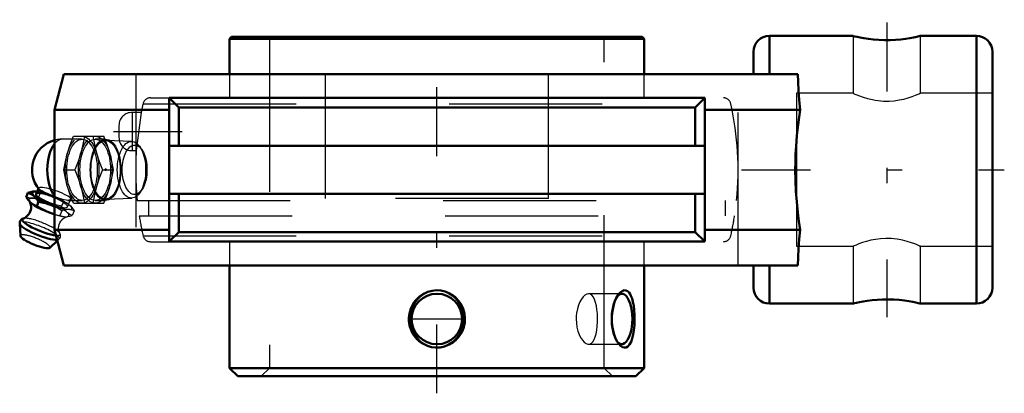
# Model space of a CAD drawing. Units: inches. Extents: x -2.73 to 3.71, y -1.46 to 0.98.
import ezdxf

# ---------------------------------------------------------------- set-up
doc = ezdxf.new("R2010")
doc.units = ezdxf.units.IN
doc.header["$MEASUREMENT"] = 0
doc.linetypes.add('Center', pattern=[1.5, 0.45, -0.5, 0.05, -0.5])
doc.linetypes.add('Dashed', pattern=[2, 1, -1])
for name, color, linetype, lineweight in [('AM_4', 7, 'Continuous', 50), ('AM_5', 3, 'Continuous', 25), ('AM_7', 7, 'Center', 25), ('AM_9', 6, 'Dashed', 25), ('ConnectionPoints', 7, 'Continuous', 50)]:
    doc.layers.add(name, color=color, linetype=linetype, lineweight=lineweight)

# ---------------------------------------------------------------- blocks, each defined once
blk = doc.blocks.new('2_405016_Inch_0_in_125548_4')
at = {"layer": 'AM_4'}
for p, q in [((-2.6042, -0.1231), (-2.6191, -0.1602)), ((-2.6731, -0.1511), (-2.6844, -0.1791)), ((-2.6275, -0.142), (-2.629, -0.142)), ((-2.6031, -0.21), (-2.6148, -0.2389)), ((-2.5098, -0.2361), (-2.5358, -0.2258)), ((-2.4998, -0.2407), (-2.5098, -0.2361)), ((-2.5541, -0.2712), (-2.5281, -0.2814)), ((-2.5281, -0.2814), (-2.5, -0.2902)), ((-2.7266, -0.3503), (-2.7214, -0.4322)), ((-2.5305, -0.5093), (-2.4808, -0.464))]:
    blk.add_line(p, q, dxfattribs=at)
for points in [[(-2.6007, -0.1274), (-2.5991, -0.1292), (-2.5928, -0.1345), (-2.5836, -0.1405), (-2.5723, -0.1468), (-2.5586, -0.1536), (-2.5435, -0.1602), (-2.5267, -0.1668), (-2.5093, -0.1731), (-2.5, -0.1762)], [(-2.6844, -0.1791), (-2.6696, -0.1988), (-2.6531, -0.2156), (-2.6476, -0.2202)], [(-2.6731, -0.1511), (-2.6565, -0.1459), (-2.6405, -0.1427), (-2.6288, -0.142)], [(-2.6031, -0.21), (-2.6134, -0.1944), (-2.6248, -0.1805), (-2.6375, -0.1689), (-2.6514, -0.1599), (-2.6731, -0.1511)], [(-2.663, -0.205), (-2.6622, -0.2062), (-2.6599, -0.2103), (-2.6574, -0.2157), (-2.655, -0.2227), (-2.6531, -0.2311), (-2.6522, -0.2406), (-2.6524, -0.2508), (-2.654, -0.2612), (-2.6574, -0.2725), (-2.6623, -0.2829), (-2.6682, -0.2921), (-2.675, -0.2999), (-2.6822, -0.3064), (-2.6894, -0.3115), (-2.6961, -0.3152), (-2.7021, -0.3177), (-2.7037, -0.3183)], [(-2.6476, -0.2202), (-2.6347, -0.229), (-2.6148, -0.2389)], [(-2.6148, -0.2389), (-2.5851, -0.2561), (-2.5541, -0.2712)], [(-2.5358, -0.2258), (-2.5588, -0.2189), (-2.5808, -0.2139), (-2.6031, -0.21)], [(-2.7031, -0.3181), (-2.7047, -0.3186), (-2.7105, -0.3213), (-2.7157, -0.3249), (-2.7202, -0.3295), (-2.7237, -0.3351), (-2.726, -0.3418), (-2.7267, -0.3484), (-2.7266, -0.3508)]]:
    blk.add_lwpolyline(points, dxfattribs=at)
blk.add_arc((-2.4465, 0), 0.2, 105.50909, 219.63974, dxfattribs=at)
for centre, major_axis, ratio, start_param, end_param in [((-2.4465, 0), (0, 0.2), 0.5, 0.56425, 2.577343), ((-2.5171, -0.2014), (-0.1304, 0.0527), 0.211309, 5.610614, 7.795871), ((-2.5171, -0.2014), (-0.102, 0.0412), 0.211309, 0, 1.824131), ((-2.5354, -0.2467), (-0.1304, 0.0527), 0.211309, 0.635997, 1.512686), ((-2.5171, -0.2014), (-0.1304, 0.0527), 0.211309, -4.57124, -4.495928), ((-2.5864, -0.373), (-0.1235, 0.0499), 0.211309, 6.040387, 8.827962), ((-2.5354, -0.2467), (-0.1304, 0.0527), 0.211309, -4.57124, -4.353047), ((-2.5971, -0.3994), (-0.129, 0.0521), 0.211309, 0.104456, 2.744135), ((-2.6251, -0.4688), (-0.096, 0.0387), 0.211309, 0.100983, 3.04061)]:
    blk.add_ellipse(centre, major_axis=major_axis, ratio=ratio, start_param=start_param, end_param=end_param, dxfattribs=at)
at = {"layer": 'AM_9'}
for p, q in [((-2.3193, 0.2), (-2.4465, 0.2)), ((-2.3746, 0.2187), (-2.1774, 0.2187)), ((-2.1651, 0.2), (-2.2327, 0.2)), ((-2.1697, 0.2), (-2.1774, 0.2187)), ((-1.9945, 0.1854), (-2.1633, 0.1915)), ((-1.929, 0.132), (-1.9427, 0.1514)), ((-2.4378, 0), (-2.3669, 0)), ((-2.1852, 0), (-2.1143, 0)), ((-2.6031, -0.1204), (-2.6042, -0.1231)), ((-2.5919, -0.1511), (-2.6033, -0.1791)), ((-2.5, -0.1762), (-2.4911, -0.179)), ((-2.1633, -0.1915), (-1.9945, -0.1854)), ((-1.9427, -0.1514), (-1.929, -0.132)), ((-2.4408, -0.21), (-2.4524, -0.2389)), ((-2.4151, -0.2426), (-2.3953, -0.1934)), ((-2.4116, -0.2), (-2.3193, -0.2)), ((-2.4076, -0.2258), (-2.3956, -0.2361)), ((-2.3746, -0.2188), (-2.1774, -0.2188)), ((-2.2327, -0.2), (-2.1651, -0.2)), ((-2.1774, -0.2188), (-2.1697, -0.2)), ((-2.452, -0.2689), (-2.464, -0.2988)), ((-2.4139, -0.2814), (-2.4259, -0.2712)), ((-2.398, -0.2602), (-2.4177, -0.2602)), ((-2.3708, -0.2689), (-2.3828, -0.2988)), ((-2.4808, -0.464), (-2.4699, -0.454))]:
    blk.add_line(p, q, dxfattribs=at)
for points in [[(-2.414, 0.1094), (-2.3962, 0.1641), (-2.3746, 0.2187)], [(-2.3037, 0.2187), (-2.3137, 0.1643), (-2.3274, 0.1094)], [(-2.2483, 0.2187), (-2.2384, 0.1643), (-2.2246, 0.1094)], [(-2.138, 0.1094), (-2.1559, 0.1641), (-2.1697, 0.2)], [(-2.4378, 0), (-2.4278, 0.0544), (-2.414, 0.1094)], [(-2.3274, 0.1094), (-2.3453, 0.0547), (-2.3669, 0)], [(-2.2246, 0.1094), (-2.2067, 0.0547), (-2.1852, 0)], [(-2.1143, 0), (-2.1242, 0.0544), (-2.138, 0.1094)], [(-2.414, -0.1094), (-2.4278, -0.0547), (-2.4378, 0)], [(-2.3669, 0), (-2.3454, -0.0544), (-2.3274, -0.1094)], [(-2.1852, 0), (-2.2067, -0.0544), (-2.2246, -0.1094)], [(-2.138, -0.1094), (-2.1243, -0.0547), (-2.1143, 0)], [(-2.6031, -0.1204), (-2.6032, -0.1208), (-2.6026, -0.1245), (-2.6007, -0.1274)], [(-2.402, -0.179), (-2.4099, -0.1734), (-2.4207, -0.1671), (-2.4333, -0.1606), (-2.4482, -0.1538), (-2.4641, -0.1472), (-2.4815, -0.1407), (-2.4988, -0.1348), (-2.5167, -0.1293), (-2.5335, -0.1247), (-2.5498, -0.1209), (-2.5642, -0.1182), (-2.5772, -0.1164), (-2.5875, -0.1159), (-2.5956, -0.1164), (-2.6008, -0.1181), (-2.6031, -0.1204)], [(-2.3746, -0.2188), (-2.3961, -0.1643), (-2.414, -0.1094)], [(-2.3274, -0.1094), (-2.3137, -0.1641), (-2.3037, -0.2188)], [(-2.2246, -0.1094), (-2.2383, -0.1641), (-2.2483, -0.2188)], [(-2.1697, -0.2), (-2.1559, -0.1643), (-2.138, -0.1094)], [(-2.6033, -0.1791), (-2.6251, -0.1843), (-2.646, -0.1862), (-2.6659, -0.1844), (-2.6844, -0.1791)], [(-2.6288, -0.142), (-2.625, -0.142), (-2.6105, -0.1441), (-2.5919, -0.1511)], [(-2.4524, -0.2389), (-2.4913, -0.2295), (-2.5294, -0.2167), (-2.567, -0.1996), (-2.6033, -0.1791)], [(-2.5919, -0.1511), (-2.5627, -0.1564), (-2.5341, -0.1639)], [(-2.5048, -0.1746), (-2.4774, -0.1877), (-2.4408, -0.21)], [(-2.4115, -0.2), (-2.413, -0.2), (-2.4238, -0.1988), (-2.4362, -0.1962), (-2.4507, -0.1921), (-2.4662, -0.1871), (-2.4833, -0.1815), (-2.4911, -0.179)], [(-2.402, -0.179), (-2.397, -0.1843), (-2.3949, -0.1892), (-2.3953, -0.1934)], [(-2.452, -0.2689), (-2.48, -0.2513), (-2.4998, -0.2407)], [(-2.4259, -0.2712), (-2.4397, -0.2562), (-2.4524, -0.2389)], [(-2.4408, -0.21), (-2.4238, -0.2163), (-2.4076, -0.2258)], [(-2.3953, -0.1934), (-2.3954, -0.1936), (-2.3986, -0.1972), (-2.4046, -0.1994), (-2.4115, -0.2)], [(-2.3956, -0.2361), (-2.3865, -0.2462), (-2.3708, -0.2689)], [(-2.5, -0.2902), (-2.4965, -0.2912), (-2.464, -0.2988)], [(-2.4642, -0.4148), (-2.4654, -0.4122), (-2.4679, -0.406), (-2.4701, -0.3983), (-2.4716, -0.3893), (-2.472, -0.3794), (-2.471, -0.369), (-2.4683, -0.3575), (-2.4641, -0.3467), (-2.4585, -0.3369), (-2.4521, -0.3285), (-2.445, -0.3213), (-2.4378, -0.3157), (-2.4308, -0.3114), (-2.4245, -0.3084), (-2.4192, -0.3065), (-2.415, -0.3053), (-2.4144, -0.3052)], [(-2.464, -0.2988), (-2.4505, -0.3031), (-2.4369, -0.3055)], [(-2.4177, -0.2602), (-2.427, -0.2617), (-2.4393, -0.2647), (-2.452, -0.2689)], [(-2.436, -0.3055), (-2.4266, -0.3065), (-2.4163, -0.3055)], [(-2.4163, -0.3055), (-2.3999, -0.3031), (-2.3828, -0.2988)], [(-2.3828, -0.2988), (-2.3987, -0.2912), (-2.4139, -0.2814)], [(-2.3708, -0.2689), (-2.3838, -0.2634), (-2.398, -0.2602)], [(-2.47, -0.4542), (-2.466, -0.4497), (-2.4626, -0.4441), (-2.4604, -0.4374), (-2.4598, -0.4309), (-2.4605, -0.4247), (-2.4623, -0.419), (-2.4646, -0.4141)]]:
    blk.add_lwpolyline(points, dxfattribs=at)
blk.add_arc((-2.4465, 0), 0.2, 90, 105.50909, dxfattribs=at)
for centre, major_axis, ratio, start_param, end_param in [((-2.4465, 0), (0, 0.2), 0.5, 0, 0.56425), ((-2.5354, -0.2467), (-0.1304, 0.0527), 0.211309, 3.80634, 6.919182), ((-2.5171, -0.2014), (-0.102, 0.0412), 0.211309, 1.824131, 6.283185), ((-2.5171, -0.2014), (-0.1304, 0.0527), 0.211309, -1.284947, -0.672571), ((-2.5171, -0.2014), (-0.1304, 0.0527), 0.211309, 3.814164, 4.691382), ((-2.4465, 0), (0, 0.2), 0.5, -3.705843, -3.603539), ((-2.5171, -0.2014), (-0.1304, 0.0527), 0.211309, 1.787257, 2.518557), ((-2.5171, -0.2014), (-0.1304, 0.0527), 0.211309, 2.800469, 3.607081), ((-2.5864, -0.373), (-0.1235, 0.0499), 0.211309, 2.544777, 6.031908), ((-2.5354, -0.2467), (-0.1304, 0.0527), 0.211309, -4.353047, -3.764629), ((-2.5354, -0.2467), (-0.1304, 0.0527), 0.211309, 2.800469, 3.607081), ((-2.5971, -0.3994), (-0.129, 0.0521), 0.211309, 2.744135, 5.801106), ((-2.6251, -0.4688), (-0.096, 0.0387), 0.211309, 3.04061, 6.384168)]:
    blk.add_ellipse(centre, major_axis=major_axis, ratio=ratio, start_param=start_param, end_param=end_param, dxfattribs=at)
for centre, major_axis in [((-2.3193, 0), (0, 0.2187)), ((-2.3193, 0), (0, 0.2)), ((-2.2327, 0), (0, 0.2188)), ((-2.2327, 0), (0, 0.2)), ((-2.1651, 0), (0, 0.2)), ((-2.1651, 0), (0, 0.1915)), ((-1.9962, 0), (0, 0.1854)), ((-1.9756, 0), (0, 0.1617))]:
    blk.add_ellipse(centre, major_axis=major_axis, ratio=0.5, dxfattribs=at)
blk = doc.blocks.new('3_389933_0_in_125548_4')
at = {"layer": 'AM_4'}
for p, q in [((-1.3415, 0.87), (-1.355, 0.8564)), ((-1.355, 0.8564), (1.355, 0.8564)), ((-1.355, 0.8564), (-1.355, 0.626)), ((-1.3415, 0.87), (1.3415, 0.87)), ((1.355, 0.8564), (1.3415, 0.87)), ((1.355, 0.626), (1.355, 0.8564)), ((-1.355, -0.626), (-1.355, -1.2958)), ((1.355, -1.2958), (1.355, -0.626)), ((-1.355, -1.2958), (-1.3008, -1.35)), ((-1.355, -1.2958), (1.355, -1.2958)), ((-1.3008, -1.35), (1.3008, -1.35)), ((1.3008, -1.35), (1.355, -1.2958))]:
    blk.add_line(p, q, dxfattribs=at)
for points in [[(-0.1277, -0.8461), (-0.1086, -0.8276), (-0.0865, -0.8118), (-0.0598, -0.7987), (-0.0303, -0.7903), (-0.0024, -0.7875), (0.0265, -0.7896), (0.0529, -0.7962), (0.0785, -0.8072), (0.1019, -0.8222), (0.1232, -0.8412), (0.1418, -0.864), (0.1569, -0.8902), (0.1681, -0.9193), (0.1745, -0.9507), (0.1759, -0.9831), (0.1717, -1.0162), (0.1623, -1.0475), (0.1472, -1.0776), (0.1281, -1.1034), (0.104, -1.1262), (0.0784, -1.1428), (0.0492, -1.155), (0.0213, -1.1611), (-0.0082, -1.1623), (-0.0352, -1.1587), (-0.0621, -1.1504), (-0.0867, -1.1381), (-0.1095, -1.1217), (-0.13, -1.1013), (-0.1474, -1.0774), (-0.1612, -1.0501), (-0.1708, -1.0201), (-0.1756, -0.9884), (-0.175, -0.9554), (-0.1691, -0.9232), (-0.1576, -0.8916), (-0.1445, -0.868), (-0.1277, -0.8461)], [(1.1892, -1.1384), (1.1891, -1.1384), (1.1778, -1.1219), (1.1677, -1.1019), (1.1586, -1.0776), (1.1513, -1.0508), (1.1461, -1.0205), (1.1435, -0.9889), (1.1438, -0.9559), (1.1469, -0.9235), (1.153, -0.8923), (1.1616, -0.8635), (1.1722, -0.8386), (1.1845, -0.8178), (1.1891, -0.8116)], [(1.1891, -0.8116), (1.1973, -0.8026), (1.2106, -0.7924), (1.2231, -0.7879), (1.2352, -0.7884), (1.2461, -0.7936), (1.2561, -0.8031), (1.2625, -0.8125), (1.2684, -0.8239)], [(1.2684, -0.8239), (1.2753, -0.8422), (1.2811, -0.8633), (1.2861, -0.8899), (1.2895, -0.9186), (1.2916, -0.9503), (1.292, -0.9826), (1.2908, -1.0155), (1.2878, -1.0473), (1.2831, -1.0769), (1.2767, -1.1035), (1.2687, -1.1255), (1.259, -1.143), (1.2485, -1.1546), (1.2368, -1.1612), (1.225, -1.1623), (1.2128, -1.1587), (1.2008, -1.1506), (1.1892, -1.1384)]]:
    blk.add_lwpolyline(points, dxfattribs=at)
blk.add_circle((0, -0.975), 0.165, dxfattribs=at)
blk.add_ellipse((1.2076, -0.975), major_axis=(0, -0.1649), ratio=0.422618, start_param=5.894175, end_param=9.814554, dxfattribs=at)
at = {"layer": 'AM_5'}
for start, end in [(165, 105), (105, 15)]:
    blk.add_arc((0, -0.975), 0.1875, start, end, dxfattribs=at)
at = {"layer": 'AM_7'}
for p, q in [((0, -1.461), (0, 0.981)), ((-2.114, 0.25), (-1.3189, 0.25)), ((-0.1732, -0.975), (0.1732, -0.975))]:
    blk.add_line(p, q, dxfattribs=at)
at = {"layer": 'AM_9'}
for p, q in [((-1.1073, 0.87), (-1.0938, 0.8564)), ((-1.0938, 0.8564), (-1.0938, -1.2958)), ((1.0938, 0.8564), (1.1073, 0.87)), ((1.0938, -1.2958), (1.0938, 0.8564)), ((-1.355, 0.626), (-1.355, 0.47)), ((1.355, 0.47), (1.355, 0.626)), ((-1.872, 0.47), (1.872, 0.47)), ((-1.9207, 0.4309), (1.9207, 0.4309)), ((-1.9924, 0.375), (-1.9924, 0.125)), ((-1.9325, 0.375), (-1.9924, 0.375)), ((-1.9325, 0.375), (-1.9645, 0.125)), ((-2.0779, 0.2895), (-2.0779, 0.2105)), ((-1.9924, 0.125), (-1.9645, 0.125)), ((-1.9583, -0.2), (1.9583, -0.2)), ((-1.8852, -0.2), (-1.8852, -0.3)), ((1.8852, -0.3), (1.8852, -0.2)), ((-1.9455, -0.3), (1.9455, -0.3)), ((-1.9207, -0.4309), (1.9207, -0.4309)), ((-1.872, -0.47), (1.872, -0.47)), ((-1.355, -0.47), (-1.355, -0.626)), ((1.355, -0.626), (1.355, -0.47)), ((1.2076, -0.8101), (0.9913, -0.8101)), ((1.1889, -0.8119), (1.1751, -0.8291)), ((0.9912, -1.14), (1.2076, -1.14)), ((1.1751, -1.1209), (1.1891, -1.1384)), ((-1.0938, -1.2958), (-1.148, -1.35)), ((1.148, -1.35), (1.0938, -1.2958))]:
    blk.add_line(p, q, dxfattribs=at)
for points in [[(0.9913, -0.8101), (0.98, -0.8121), (0.9677, -0.8188), (0.9558, -0.8296), (0.9442, -0.8448), (0.9339, -0.8633), (0.9247, -0.8855), (0.9177, -0.9097), (0.9128, -0.9366), (0.9109, -0.9555), (0.9102, -0.975)], [(0.9913, -1.14), (0.9988, -1.1389), (1.0094, -1.1338), (1.0191, -1.1239), (1.0275, -1.1103), (1.0346, -1.0924), (1.0403, -1.0716), (1.0448, -1.0475), (1.0477, -1.0219), (1.0493, -0.9941), (1.0496, -0.9669), (1.0485, -0.9392), (1.0462, -0.9133), (1.0424, -0.8885), (1.0374, -0.8665), (1.0308, -0.8471), (1.0229, -0.8316), (1.0135, -0.8198), (1.0033, -0.8127), (0.9918, -0.8101), (0.9913, -0.8101)], [(0.9102, -0.975), (0.9115, -1.0021), (0.9153, -1.0292), (0.9214, -1.0541), (0.9297, -1.0774), (0.9394, -1.0973), (0.9507, -1.1143), (0.9626, -1.1271), (0.9751, -1.1358), (0.987, -1.1397), (0.9913, -1.14)]]:
    blk.add_lwpolyline(points, dxfattribs=at)
for centre, radius, start, end in [((-1.872, 0.42), 0.05, 90, 167.35433), ((1.872, 0.42), 0.05, 12.64567, 90), ((0, 0), 1.9685, 167.35433, 169.02683), ((0, 0), 1.9685, 354.16868, 12.64567), ((-1.9924, 0.2895), 0.0855, 90, 180), ((-1.9924, 0.2105), 0.0855, 180, 270), ((0, 0), 1.9685, 176.34706, 185.83132), ((0, 0), 1.9685, 188.76605, 192.64567), ((0, 0), 1.9685, 347.35433, 351.23395), ((-1.872, -0.42), 0.05, 192.64567, 270), ((1.872, -0.42), 0.05, 270, 347.35433)]:
    blk.add_arc(centre, radius, start, end, dxfattribs=at)
blk.add_ellipse((1.2076, -0.975), major_axis=(0, -0.1649), ratio=0.422618, start_param=3.531369, end_param=5.894175, dxfattribs=at)
blk = doc.blocks.new('4_125548vsc_0_in_125548_4')
at = {"layer": 'AM_4'}
for p, q in [((2.72, 0.875), (2.1728, 0.875)), ((2.1728, 0.875), (2.1728, 0.626)), ((3.5257, 0.875), (3.16, 0.875)), ((3.5257, 0.875), (3.5257, -0.875)), ((2.0685, 0.7707), (2.0685, 0.626)), ((3.63, 0.7707), (3.63, -0.7707)), ((-2.4374, 0.626), (-2.5, 0.3924)), ((-2.4374, 0.626), (2.3595, 0.626)), ((-1.75, 0.4695), (-1.75, -0.4695)), ((1.75, 0.4695), (-1.75, 0.4695)), ((-1.75, 0.4695), (-1.6874, 0.4069)), ((1.6874, 0.4069), (1.75, 0.4695)), ((1.75, 0.4695), (1.75, -0.4695)), ((-2.5, 0.3924), (-2.5, -0.3924)), ((-2.5, 0.3924), (-1.75, 0.3924)), ((-1.6874, 0.1565), (-1.6874, 0.4069)), ((1.6874, 0.4069), (-1.6874, 0.4069)), ((1.6874, 0.1565), (1.6874, 0.4069)), ((1.75, 0.3924), (2.3745, 0.3924)), ((1.75, 0.1565), (-1.75, 0.1565)), ((-1.75, -0.1565), (1.75, -0.1565)), ((-1.6874, -0.4069), (-1.6874, -0.1565)), ((1.6874, -0.4069), (1.6874, -0.1565)), ((-2.5, -0.3924), (-2.4374, -0.626)), ((-2.5, -0.3924), (-1.75, -0.3924)), ((-1.6874, -0.4069), (-1.75, -0.4695)), ((1.6874, -0.4069), (-1.6874, -0.4069)), ((1.75, -0.4695), (1.6874, -0.4069)), ((1.75, -0.3924), (2.3745, -0.3924)), ((1.75, -0.4695), (-1.75, -0.4695)), ((-2.4374, -0.626), (2.3595, -0.626)), ((2.0685, -0.626), (2.0685, -0.7707)), ((2.1728, -0.626), (2.1728, -0.875)), ((2.1728, -0.875), (2.72, -0.875)), ((3.16, -0.875), (3.5257, -0.875))]:
    blk.add_line(p, q, dxfattribs=at)
for points in [[(2.72, 0.875), (2.7229, 0.8743), (2.732, 0.8721), (2.7463, 0.8688), (2.7663, 0.8645), (2.7908, 0.8599), (2.8203, 0.8553), (2.8528, 0.8514), (2.889, 0.8484), (2.9248, 0.847), (2.9623, 0.8472), (2.9971, 0.8488), (3.0313, 0.8518), (3.0624, 0.8557), (3.091, 0.8602), (3.1154, 0.8649), (3.1355, 0.8692), (3.1496, 0.8724), (3.158, 0.8745), (3.16, 0.875)], [(2.3595, 0.626), (2.3607, 0.5741), (2.3634, 0.5179), (2.3679, 0.4569), (2.3745, 0.3924)], [(2.3745, 0.3924), (2.367, 0.3437), (2.3602, 0.2936), (2.3525, 0.2235), (2.3468, 0.1517), (2.3441, 0.1014), (2.3424, 0.0508), (2.3419, 0), (2.3429, -0.0701), (2.346, -0.1397), (2.3513, -0.2103), (2.3585, -0.2794), (2.3659, -0.3366), (2.3745, -0.3924)], [(2.3745, -0.3924), (2.3681, -0.4546), (2.3636, -0.5144), (2.3608, -0.572), (2.3595, -0.626)], [(3.16, -0.875), (3.1599, -0.875), (3.1558, -0.8739), (3.1461, -0.8716), (3.1306, -0.8681), (3.1102, -0.8638), (3.0846, -0.8591), (3.0549, -0.8547), (3.021, -0.8508), (2.986, -0.8481), (2.9484, -0.8469), (2.9127, -0.8473), (2.8768, -0.8492), (2.8438, -0.8523), (2.8126, -0.8564), (2.7849, -0.861), (2.7609, -0.8656), (2.7421, -0.8697), (2.7285, -0.8729), (2.7222, -0.8745), (2.72, -0.875)]]:
    blk.add_lwpolyline(points, dxfattribs=at)
for centre, start, end in [((2.1728, 0.7707), 90, 180), ((3.5257, 0.7707), 0, 90), ((2.1728, -0.7707), 180, 270), ((3.5257, -0.7707), 270, 0)]:
    blk.add_arc(centre, 0.1043, start, end, dxfattribs=at)
at = {"layer": 'AM_7'}
for p, q in [((2.94, 0.9625), (2.94, -0.9625)), ((1.9904, 0), (3.7081, 0))]:
    blk.add_line(p, q, dxfattribs=at)
at = {"layer": 'AM_9'}
for p, q in [((2.72, 0.875), (2.72, 0.5)), ((3.16, 0.5), (3.16, 0.875)), ((-1.9685, 0.626), (-1.9685, -0.626)), ((-0.7292, -0.1878), (-0.7292, 0.626)), ((0.7292, -0.1878), (0.7292, 0.626)), ((1.9685, -0.626), (1.9685, 0.626)), ((2.35, 0.5), (2.35, -0.5)), ((2.72, 0.5), (2.35, 0.5)), ((3.16, 0.5), (3.1521, 0.4966)), ((3.63, 0.5), (3.16, 0.5)), ((0.7292, -0.1878), (-0.7292, -0.1878)), ((2.35, -0.5), (2.72, -0.5)), ((2.72, -0.5), (2.72, -0.875)), ((3.1521, -0.4966), (3.16, -0.5)), ((3.16, -0.875), (3.16, -0.5)), ((3.16, -0.5), (3.63, -0.5))]:
    blk.add_line(p, q, dxfattribs=at)
for points in [[(2.72, 0.5), (2.7227, 0.4988), (2.7311, 0.4952), (2.7444, 0.4898), (2.7627, 0.4827), (2.786, 0.4747), (2.8141, 0.4663), (2.8466, 0.4586), (2.8646, 0.4553), (2.8833, 0.4526), (2.9189, 0.4495), (2.9377, 0.449), (2.9564, 0.4493), (2.9892, 0.4517), (3.0215, 0.4563), (3.0515, 0.4626), (3.0795, 0.4702), (3.1055, 0.4785), (3.1277, 0.4866), (3.1445, 0.4934), (3.1509, 0.496), (3.1556, 0.4981), (3.1598, 0.4999), (3.16, 0.5)], [(3.16, -0.5), (3.1582, -0.4992), (3.1514, -0.4963), (3.1394, -0.4913), (3.1226, -0.4847), (3.101, -0.477), (3.0741, -0.4686), (3.0424, -0.4605), (3.0078, -0.4541), (2.9889, -0.4517), (2.9696, -0.45), (2.9348, -0.449), (2.8989, -0.4509), (2.8673, -0.4548), (2.8367, -0.4607), (2.8077, -0.4681), (2.7815, -0.4762), (2.7581, -0.4845), (2.748, -0.4883), (2.7393, -0.4918), (2.727, -0.497), (2.723, -0.4987), (2.7207, -0.4997), (2.72, -0.5)]]:
    blk.add_lwpolyline(points, dxfattribs=at)
blk = doc.blocks.new('1_125548_4')
for name in ['3_389933_0_in_125548_4', '4_125548vsc_0_in_125548_4', '2_405016_Inch_0_in_125548_4']:
    blk.add_blockref(name, (0, 0))

msp = doc.modelspace()

# ---------------------------------------------------------------- linework, layer by layer
at = {"layer": 'ConnectionPoints'}
for p in [(-2.1651, 0, -1.25), (0, -1.35), (0, -1.35)]:
    msp.add_point(p, dxfattribs=at)

# ---------------------------------------------------------------- block references
msp.add_blockref('1_125548_4', (0, 0))

doc.saveas('drawing.dxf')
